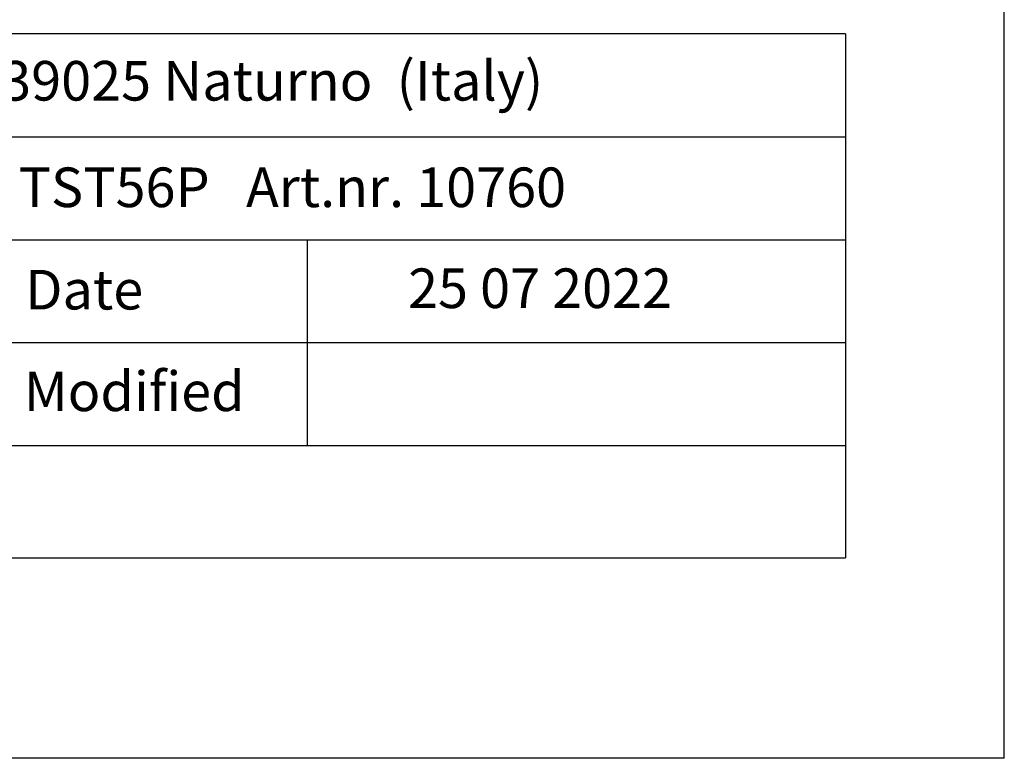
# Model space of a CAD drawing. Units: millimetres. Extents: x 12256 to 13942, y 2445 to 3598.
# Drawn here: x 13867 to 13942, y 2445 to 2501 of the extents above; entities that cross this region are included whole.
import ezdxf

# ---------------------------------------------------------------- set-up
doc = ezdxf.new("R2010")
doc.units = ezdxf.units.MM
doc.layers.get('0').update_dxf_attribs({"lineweight": 25})
doc.styles.add('Stil2', font='txt')

msp = doc.modelspace()

# ---------------------------------------------------------------- linework, layer by layer
for q in [(13941.627, 2745.278), (13525.199, 2445.284)]:
    msp.add_line((13941.627, 2445.284), q)
at = {"linetype": 'ByBlock'}
for p, q in [((13929.606, 2500.175), (13836.011, 2500.175)), ((13929.606, 2500.175), (13929.606, 2460.483)), ((13929.606, 2500.175), (13929.606, 2460.483)), ((13836.011, 2492.375), (13929.606, 2492.375)), ((13836.011, 2484.576), (13929.606, 2484.576)), ((13862.409, 2484.576), (13888.808, 2484.576)), ((13888.808, 2484.576), (13888.808, 2468.977)), ((13929.606, 2484.576), (13929.606, 2484.576)), ((13836.011, 2476.776), (13929.606, 2476.776)), ((13836.011, 2468.977), (13929.606, 2468.977)), ((13836.011, 2460.483), (13929.606, 2460.483))]:
    msp.add_line(p, q, dxfattribs=at)

# ---------------------------------------------------------------- texts
at = {"linetype": 'ByBlock', "insert": (13837.199, 2498.114), "char_height": 2.99985, "width": 86.569, "attachment_point": 1, "style": 'Stil2'}
msp.add_mtext('{\\fCalibri|b0|i0|c0|p34;AGS-Systems - 39025 Naturno  (Italy)}', dxfattribs=at)
at = {"char_height": 2.99985, "attachment_point": 1, "style": 'Stil2'}
for s, insert, width in [('{\\fCalibri|b0|i0|c0|p34;TST56P   Art.nr. 10760 }', (13866.942, 2490.044), 64.88664), ('{\\fCalibri|b0|i0|c0|p34;Date}', (13867.451, 2482.286), 11.4369), ('{\\fCalibri|b0|i0|c0|p34;Modified}', (13867.336, 2474.586), 32.42505)]:
    msp.add_mtext(s, dxfattribs=dict(at, insert=insert, width=width))
at = {"lineweight": 0, "insert": (13896.448, 2482.395), "char_height": 2.99985, "width": 102.65022, "attachment_point": 1, "style": 'Stil2'}
msp.add_mtext('{\\fCalibri|b0|i0|c0|p34;25 07 2022}', dxfattribs=at)

doc.saveas('drawing.dxf')
